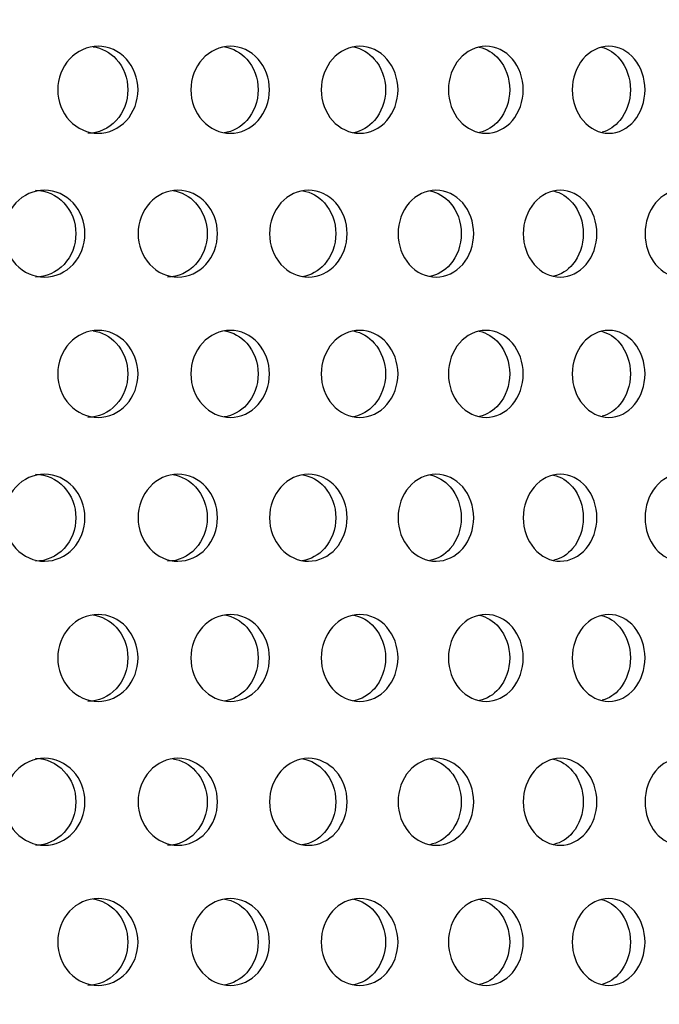
# Model space of a CAD drawing. Units: millimetres. Extents: x 0 to 291, y 0 to 204.
# Drawn here: x 172 to 175, y 124 to 129 of the extents above; entities that cross this region are included whole.
import ezdxf
from ezdxf import colors
from ezdxf.entities.mleader import LeaderData, LeaderLine
from ezdxf.math import Vec2, Vec3

# ---------------------------------------------------------------- set-up
doc = ezdxf.new("R2010")
doc.units = ezdxf.units.MM
doc.layers.add('C-23GC-CHAPA-CUB', color=7, linetype='Continuous')
doc.layers.add('Predeterminado', color=7, linetype='Continuous')

# ---------------------------------------------------------------- blocks, each defined once
blk = doc.blocks.new('SE')
at = {"layer": 'C-23GC-CHAPA-CUB', "color": 7, "linetype": 'Continuous'}
for points, knots in [([(172.6516, 128.3865), (172.6516, 128.3283), (172.6297, 128.2713), (172.5549, 128.1899), (172.5019, 128.1661), (172.3957, 128.166), (172.3427, 128.1894), (172.2663, 128.2717), (172.2446, 128.3289), (172.2445, 128.444), (172.2667, 128.5016), (172.342, 128.583), (172.3948, 128.607), (172.5021, 128.6071), (172.5547, 128.5833), (172.6296, 128.5019), (172.6516, 128.4448), (172.6516, 128.3865)], [0, 0, 0, 0, 0.125, 0.125, 0.25, 0.25, 0.375, 0.375, 0.5, 0.5, 0.625, 0.625, 0.75, 0.75, 0.875, 0.875, 1, 1, 1, 1]), ([(172.4235, 128.6051), (172.4675, 128.5986), (172.5091, 128.5764), (172.5777, 128.5019), (172.5997, 128.4448), (172.5997, 128.3865)], [0.7710897, 0.7710897, 0.7710897, 0.7710897, 0.875, 0.875, 1, 1, 1, 1]), ([(173.3178, 128.3865), (173.3178, 128.3283), (173.2964, 128.2713), (173.2231, 128.1899), (173.1712, 128.1661), (173.0672, 128.166), (173.0153, 128.1894), (172.9405, 128.2717), (172.9191, 128.3289), (172.9191, 128.444), (172.9408, 128.5016), (173.0146, 128.583), (173.0663, 128.607), (173.1715, 128.6071), (173.223, 128.5833), (173.2963, 128.5019), (173.3178, 128.4448), (173.3178, 128.3865)], [0, 0, 0, 0, 0.125, 0.125, 0.25, 0.25, 0.375, 0.375, 0.5, 0.5, 0.625, 0.625, 0.75, 0.75, 0.875, 0.875, 1, 1, 1, 1]), ([(173.0909, 128.6045), (173.1328, 128.5975), (173.1723, 128.5755), (173.2387, 128.5019), (173.2602, 128.4448), (173.2602, 128.3865)], [0.7736935, 0.7736935, 0.7736935, 0.7736935, 0.875, 0.875, 1, 1, 1, 1]), ([(173.9691, 128.3865), (173.9691, 128.3283), (173.9481, 128.2713), (173.8766, 128.1899), (173.8259, 128.1661), (173.7243, 128.166), (173.6736, 128.1894), (173.6004, 128.2717), (173.5795, 128.3289), (173.5795, 128.444), (173.6007, 128.5016), (173.6729, 128.583), (173.7235, 128.607), (173.8262, 128.6071), (173.8765, 128.5833), (173.9481, 128.5019), (173.9691, 128.4448), (173.9691, 128.3865)], [0, 0, 0, 0, 0.125, 0.125, 0.25, 0.25, 0.375, 0.375, 0.5, 0.5, 0.625, 0.625, 0.75, 0.75, 0.875, 0.875, 1, 1, 1, 1]), ([(173.7439, 128.6039), (173.7835, 128.5963), (173.8208, 128.5747), (173.8848, 128.5019), (173.9058, 128.4448), (173.9058, 128.3865)], [0.7764177, 0.7764177, 0.7764177, 0.7764177, 0.875, 0.875, 1, 1, 1, 1]), ([(174.604, 128.3865), (174.604, 128.3283), (174.5836, 128.2713), (174.5139, 128.1899), (174.4646, 128.1661), (174.3656, 128.166), (174.3161, 128.1894), (174.2448, 128.2717), (174.2244, 128.3289), (174.2244, 128.444), (174.2451, 128.5016), (174.3154, 128.583), (174.3647, 128.607), (174.4648, 128.6071), (174.5138, 128.5833), (174.5835, 128.5019), (174.604, 128.4448), (174.604, 128.3865)], [0, 0, 0, 0, 0.125, 0.125, 0.25, 0.25, 0.375, 0.375, 0.5, 0.5, 0.625, 0.625, 0.75, 0.75, 0.875, 0.875, 1, 1, 1, 1]), ([(174.3809, 128.6032), (174.4183, 128.595), (174.4532, 128.5737), (174.5148, 128.5019), (174.5352, 128.4448), (174.5352, 128.3865)], [0.7792815, 0.7792815, 0.7792815, 0.7792815, 0.875, 0.875, 1, 1, 1, 1]), ([(175.2211, 128.3865), (175.2211, 128.3283), (175.2013, 128.2713), (175.1337, 128.1899), (175.0857, 128.1661), (174.9896, 128.166), (174.9415, 128.1894), (174.8722, 128.2717), (174.8524, 128.3289), (174.8523, 128.444), (174.8725, 128.5016), (174.9408, 128.583), (174.9887, 128.607), (175.086, 128.6071), (175.1335, 128.5833), (175.2012, 128.5019), (175.2211, 128.4448), (175.2211, 128.3865)], [0, 0, 0, 0, 0.125, 0.125, 0.25, 0.25, 0.375, 0.375, 0.5, 0.5, 0.625, 0.625, 0.75, 0.75, 0.875, 0.875, 1, 1, 1, 1]), ([(175.0006, 128.6024), (175.0356, 128.5936), (175.0682, 128.5727), (175.1272, 128.5019), (175.147, 128.4448), (175.147, 128.3865)], [0.7823073, 0.7823073, 0.7823073, 0.7823073, 0.875, 0.875, 1, 1, 1, 1]), ([(172.5997, 128.3865), (172.5997, 128.3283), (172.5777, 128.2713), (172.5029, 128.1899), (172.4499, 128.1661), (172.3968, 128.166), (172.3967, 128.166), (172.3966, 128.166)], [0, 0, 0, 0, 0.125, 0.125, 0.25, 0.25, 0.2501941, 0.2501941, 0.2501941, 0.2501941]), ([(173.2602, 128.3865), (173.2602, 128.3283), (173.2387, 128.2713), (173.1716, 128.1967), (173.1305, 128.1745), (173.0875, 128.168)], [0, 0, 0, 0, 0.125, 0.125, 0.2291442, 0.2291442, 0.2291442, 0.2291442]), ([(173.9058, 128.3865), (173.9058, 128.3283), (173.8849, 128.2713), (173.8207, 128.1983), (173.7829, 128.1766), (173.7431, 128.169)], [0, 0, 0, 0, 0.125, 0.125, 0.2243054, 0.2243054, 0.2243054, 0.2243054]), ([(174.5352, 128.3865), (174.5352, 128.3283), (174.5148, 128.2713), (174.4538, 128.1999), (174.4192, 128.1788), (174.3826, 128.1703)], [0, 0, 0, 0, 0.125, 0.125, 0.2192604, 0.2192604, 0.2192604, 0.2192604]), ([(175.147, 128.3865), (175.147, 128.3283), (175.1272, 128.2713), (175.0693, 128.2015), (175.0379, 128.181), (175.0044, 128.1717)], [0, 0, 0, 0, 0.125, 0.125, 0.2143557, 0.2143557, 0.2143557, 0.2143557]), ([(172.3821, 127.6571), (172.3821, 127.5988), (172.36, 127.5418), (172.2846, 127.4604), (172.2311, 127.4366), (172.1241, 127.4365), (172.0707, 127.4599), (171.9938, 127.5422), (171.9718, 127.5994), (171.9718, 127.7146), (171.9941, 127.7721), (172.07, 127.8536), (172.1232, 127.8775), (172.2314, 127.8776), (172.2844, 127.8538), (172.3599, 127.7724), (172.3821, 127.7153), (172.3821, 127.6571)], [0, 0, 0, 0, 0.125, 0.125, 0.25, 0.25, 0.375, 0.375, 0.5, 0.5, 0.625, 0.625, 0.75, 0.75, 0.875, 0.875, 1, 1, 1, 1]), ([(172.1314, 127.8776), (172.1855, 127.8775), (172.2383, 127.8537), (172.3138, 127.7724), (172.336, 127.7153), (172.336, 127.6571)], [0.7501801, 0.7501801, 0.7501801, 0.7501801, 0.875, 0.875, 1, 1, 1, 1]), ([(173.0539, 127.6571), (173.0539, 127.5988), (173.0322, 127.5418), (172.9583, 127.4604), (172.906, 127.4366), (172.801, 127.4365), (172.7486, 127.4599), (172.6732, 127.5422), (172.6516, 127.5994), (172.6516, 127.7146), (172.6735, 127.7721), (172.7479, 127.8536), (172.8001, 127.8775), (172.9062, 127.8776), (172.9582, 127.8538), (173.0322, 127.7724), (173.0539, 127.7153), (173.0539, 127.6571)], [0, 0, 0, 0, 0.125, 0.125, 0.25, 0.25, 0.375, 0.375, 0.5, 0.5, 0.625, 0.625, 0.75, 0.75, 0.875, 0.875, 1, 1, 1, 1]), ([(172.8282, 127.8755), (172.8715, 127.869), (172.9125, 127.8469), (172.9802, 127.7724), (173.002, 127.7153), (173.002, 127.6571)], [0.7712936, 0.7712936, 0.7712936, 0.7712936, 0.875, 0.875, 1, 1, 1, 1]), ([(173.7113, 127.6571), (173.7113, 127.5988), (173.6901, 127.5418), (173.6179, 127.4604), (173.5667, 127.4366), (173.4641, 127.4365), (173.4128, 127.4599), (173.339, 127.5422), (173.3179, 127.5994), (173.3178, 127.7146), (173.3392, 127.7721), (173.4121, 127.8536), (173.4632, 127.8775), (173.567, 127.8776), (173.6177, 127.8538), (173.6901, 127.7724), (173.7113, 127.7153), (173.7113, 127.6571)], [0, 0, 0, 0, 0.125, 0.125, 0.25, 0.25, 0.375, 0.375, 0.5, 0.5, 0.625, 0.625, 0.75, 0.75, 0.875, 0.875, 1, 1, 1, 1]), ([(173.487, 127.875), (173.5282, 127.8679), (173.567, 127.846), (173.6324, 127.7724), (173.6536, 127.7153), (173.6536, 127.6571)], [0.773971, 0.773971, 0.773971, 0.773971, 0.875, 0.875, 1, 1, 1, 1]), ([(174.3529, 127.6571), (174.3529, 127.5988), (174.3322, 127.5418), (174.2618, 127.4604), (174.2119, 127.4366), (174.1118, 127.4365), (174.0618, 127.4599), (173.9897, 127.5422), (173.9691, 127.5994), (173.9691, 127.7146), (173.99, 127.7721), (174.0611, 127.8536), (174.1109, 127.8775), (174.2122, 127.8776), (174.2617, 127.8538), (174.3322, 127.7724), (174.3529, 127.7153), (174.3529, 127.6571)], [0, 0, 0, 0, 0.125, 0.125, 0.25, 0.25, 0.375, 0.375, 0.5, 0.5, 0.625, 0.625, 0.75, 0.75, 0.875, 0.875, 1, 1, 1, 1]), ([(174.1305, 127.8744), (174.1694, 127.8666), (174.2059, 127.8451), (174.2689, 127.7724), (174.2896, 127.7153), (174.2896, 127.6571)], [0.7767811, 0.7767811, 0.7767811, 0.7767811, 0.875, 0.875, 1, 1, 1, 1]), ([(174.9772, 127.6571), (174.9772, 127.5988), (174.9572, 127.5418), (174.8887, 127.4604), (174.8402, 127.4366), (174.7428, 127.4365), (174.6942, 127.4599), (174.624, 127.5422), (174.604, 127.5994), (174.6039, 127.7146), (174.6243, 127.7721), (174.6935, 127.8536), (174.742, 127.8775), (174.8404, 127.8776), (174.8886, 127.8538), (174.9571, 127.7724), (174.9772, 127.7153), (174.9772, 127.6571)], [0, 0, 0, 0, 0.125, 0.125, 0.25, 0.25, 0.375, 0.375, 0.5, 0.5, 0.625, 0.625, 0.75, 0.75, 0.875, 0.875, 1, 1, 1, 1]), ([(174.7572, 127.8736), (174.7938, 127.8653), (174.828, 127.8441), (174.8884, 127.7724), (174.9084, 127.7153), (174.9084, 127.6571)], [0.779745, 0.779745, 0.779745, 0.779745, 0.875, 0.875, 1, 1, 1, 1]), ([(175.583, 127.6571), (175.583, 127.5988), (175.5636, 127.5418), (175.4973, 127.4604), (175.4502, 127.4366), (175.3558, 127.4365), (175.3086, 127.4599), (175.2405, 127.5422), (175.2211, 127.5994), (175.2211, 127.7146), (175.2408, 127.7721), (175.308, 127.8536), (175.355, 127.8775), (175.4505, 127.8776), (175.4971, 127.8538), (175.5636, 127.7724), (175.583, 127.7153), (175.583, 127.6571)], [0, 0, 0, 0, 0.125, 0.125, 0.25, 0.25, 0.375, 0.375, 0.5, 0.5, 0.625, 0.625, 0.75, 0.75, 0.875, 0.875, 1, 1, 1, 1]), ([(172.336, 127.6571), (172.336, 127.5988), (172.3139, 127.5418), (172.2384, 127.4604), (172.185, 127.4366), (172.1314, 127.4366), (172.1313, 127.4366), (172.1312, 127.4366)], [0, 0, 0, 0, 0.125, 0.125, 0.25, 0.25, 0.2502143, 0.2502143, 0.2502143, 0.2502143]), ([(173.002, 127.6571), (173.002, 127.5988), (172.9803, 127.5418), (172.9064, 127.4604), (172.854, 127.4366), (172.8014, 127.4366), (172.8014, 127.4366), (172.8013, 127.4366)], [0, 0, 0, 0, 0.125, 0.125, 0.25, 0.25, 0.2502143, 0.2502143, 0.2502143, 0.2502143]), ([(173.6536, 127.6571), (173.6536, 127.5988), (173.6324, 127.5418), (173.5664, 127.4674), (173.5261, 127.4453), (173.4839, 127.4386)], [0, 0, 0, 0, 0.125, 0.125, 0.2286136, 0.2286136, 0.2286136, 0.2286136]), ([(174.2896, 127.6571), (174.2896, 127.5988), (174.2689, 127.5418), (174.2059, 127.469), (174.169, 127.4474), (174.1301, 127.4397)], [0, 0, 0, 0, 0.125, 0.125, 0.2236441, 0.2236441, 0.2236441, 0.2236441]), ([(174.9084, 127.6571), (174.9084, 127.5988), (174.8884, 127.5418), (174.8286, 127.4707), (174.795, 127.4497), (174.7593, 127.441)], [0, 0, 0, 0, 0.125, 0.125, 0.2184474, 0.2184474, 0.2184474, 0.2184474]), ([(172.6516, 126.9461), (172.6516, 126.8878), (172.6297, 126.8308), (172.5549, 126.7494), (172.5019, 126.7256), (172.3957, 126.7255), (172.3427, 126.7489), (172.2663, 126.8312), (172.2446, 126.8884), (172.2445, 127.0035), (172.2667, 127.0611), (172.342, 127.1425), (172.3948, 127.1665), (172.5021, 127.1666), (172.5547, 127.1428), (172.6296, 127.0614), (172.6516, 127.0043), (172.6516, 126.9461)], [0, 0, 0, 0, 0.125, 0.125, 0.25, 0.25, 0.375, 0.375, 0.5, 0.5, 0.625, 0.625, 0.75, 0.75, 0.875, 0.875, 1, 1, 1, 1]), ([(173.3178, 126.9461), (173.3178, 126.8878), (173.2964, 126.8308), (173.2231, 126.7494), (173.1712, 126.7256), (173.0672, 126.7255), (173.0153, 126.7489), (172.9405, 126.8312), (172.9191, 126.8884), (172.9191, 127.0035), (172.9408, 127.0611), (173.0146, 127.1425), (173.0663, 127.1665), (173.1715, 127.1666), (173.223, 127.1428), (173.2963, 127.0614), (173.3178, 127.0043), (173.3178, 126.9461)], [0, 0, 0, 0, 0.125, 0.125, 0.25, 0.25, 0.375, 0.375, 0.5, 0.5, 0.625, 0.625, 0.75, 0.75, 0.875, 0.875, 1, 1, 1, 1]), ([(173.9691, 126.9461), (173.9691, 126.8878), (173.9481, 126.8308), (173.8766, 126.7494), (173.8259, 126.7256), (173.7243, 126.7255), (173.6736, 126.7489), (173.6004, 126.8312), (173.5795, 126.8884), (173.5795, 127.0035), (173.6007, 127.0611), (173.6729, 127.1425), (173.7235, 127.1665), (173.8262, 127.1666), (173.8765, 127.1428), (173.9481, 127.0614), (173.9691, 127.0043), (173.9691, 126.9461)], [0, 0, 0, 0, 0.125, 0.125, 0.25, 0.25, 0.375, 0.375, 0.5, 0.5, 0.625, 0.625, 0.75, 0.75, 0.875, 0.875, 1, 1, 1, 1]), ([(174.604, 126.9461), (174.604, 126.8878), (174.5836, 126.8308), (174.5139, 126.7494), (174.4646, 126.7256), (174.3656, 126.7255), (174.3161, 126.7489), (174.2448, 126.8312), (174.2244, 126.8884), (174.2244, 127.0035), (174.2451, 127.0611), (174.3154, 127.1425), (174.3647, 127.1665), (174.4648, 127.1666), (174.5138, 127.1428), (174.5835, 127.0614), (174.604, 127.0043), (174.604, 126.9461)], [0, 0, 0, 0, 0.125, 0.125, 0.25, 0.25, 0.375, 0.375, 0.5, 0.5, 0.625, 0.625, 0.75, 0.75, 0.875, 0.875, 1, 1, 1, 1]), ([(175.2211, 126.9461), (175.2211, 126.8878), (175.2013, 126.8308), (175.1337, 126.7494), (175.0857, 126.7256), (174.9896, 126.7255), (174.9415, 126.7489), (174.8722, 126.8312), (174.8524, 126.8884), (174.8523, 127.0035), (174.8725, 127.0611), (174.9408, 127.1425), (174.9887, 127.1665), (175.086, 127.1666), (175.1335, 127.1428), (175.2012, 127.0614), (175.2211, 127.0043), (175.2211, 126.9461)], [0, 0, 0, 0, 0.125, 0.125, 0.25, 0.25, 0.375, 0.375, 0.5, 0.5, 0.625, 0.625, 0.75, 0.75, 0.875, 0.875, 1, 1, 1, 1]), ([(172.4235, 127.1646), (172.4675, 127.1581), (172.5091, 127.1359), (172.5777, 127.0614), (172.5997, 127.0043), (172.5997, 126.9461)], [0.7710897, 0.7710897, 0.7710897, 0.7710897, 0.875, 0.875, 1, 1, 1, 1]), ([(173.0909, 127.1641), (173.1328, 127.157), (173.1723, 127.1351), (173.2387, 127.0614), (173.2602, 127.0043), (173.2602, 126.9461)], [0.7736935, 0.7736935, 0.7736935, 0.7736935, 0.875, 0.875, 1, 1, 1, 1]), ([(173.7439, 127.1635), (173.7835, 127.1558), (173.8208, 127.1342), (173.8848, 127.0614), (173.9058, 127.0043), (173.9058, 126.9461)], [0.7764177, 0.7764177, 0.7764177, 0.7764177, 0.875, 0.875, 1, 1, 1, 1]), ([(174.3809, 127.1628), (174.4183, 127.1545), (174.4532, 127.1333), (174.5148, 127.0614), (174.5352, 127.0043), (174.5352, 126.9461)], [0.7792815, 0.7792815, 0.7792815, 0.7792815, 0.875, 0.875, 1, 1, 1, 1]), ([(175.0006, 127.1619), (175.0356, 127.1532), (175.0682, 127.1323), (175.1272, 127.0614), (175.147, 127.0043), (175.147, 126.9461)], [0.7823073, 0.7823073, 0.7823073, 0.7823073, 0.875, 0.875, 1, 1, 1, 1]), ([(172.5997, 126.9461), (172.5997, 126.8878), (172.5777, 126.8308), (172.5029, 126.7494), (172.4499, 126.7256), (172.3968, 126.7256), (172.3967, 126.7256), (172.3966, 126.7256)], [0, 0, 0, 0, 0.125, 0.125, 0.25, 0.25, 0.2501941, 0.2501941, 0.2501941, 0.2501941]), ([(173.2602, 126.9461), (173.2602, 126.8878), (173.2387, 126.8308), (173.1716, 126.7562), (173.1305, 126.734), (173.0875, 126.7275)], [0, 0, 0, 0, 0.125, 0.125, 0.2291442, 0.2291442, 0.2291442, 0.2291442]), ([(173.9058, 126.9461), (173.9058, 126.8878), (173.8849, 126.8308), (173.8207, 126.7578), (173.7829, 126.7361), (173.7431, 126.7285)], [0, 0, 0, 0, 0.125, 0.125, 0.2243054, 0.2243054, 0.2243054, 0.2243054]), ([(174.5352, 126.9461), (174.5352, 126.8878), (174.5148, 126.8308), (174.4538, 126.7595), (174.4192, 126.7383), (174.3826, 126.7298)], [0, 0, 0, 0, 0.125, 0.125, 0.2192604, 0.2192604, 0.2192604, 0.2192604]), ([(175.147, 126.9461), (175.147, 126.8878), (175.1272, 126.8308), (175.0693, 126.761), (175.0379, 126.7406), (175.0044, 126.7312)], [0, 0, 0, 0, 0.125, 0.125, 0.2143557, 0.2143557, 0.2143557, 0.2143557]), ([(172.3821, 126.2166), (172.3821, 126.1583), (172.36, 126.1013), (172.2846, 126.02), (172.2311, 125.9961), (172.1241, 125.9961), (172.0707, 126.0194), (171.9938, 126.1017), (171.9718, 126.1589), (171.9718, 126.2741), (171.9941, 126.3317), (172.07, 126.4131), (172.1232, 126.437), (172.2314, 126.4371), (172.2844, 126.4133), (172.3599, 126.332), (172.3821, 126.2749), (172.3821, 126.2166)], [0, 0, 0, 0, 0.125, 0.125, 0.25, 0.25, 0.375, 0.375, 0.5, 0.5, 0.625, 0.625, 0.75, 0.75, 0.875, 0.875, 1, 1, 1, 1]), ([(172.1314, 126.4371), (172.1855, 126.4371), (172.2383, 126.4133), (172.3138, 126.332), (172.336, 126.2749), (172.336, 126.2166)], [0.7501801, 0.7501801, 0.7501801, 0.7501801, 0.875, 0.875, 1, 1, 1, 1]), ([(173.0539, 126.2166), (173.0539, 126.1583), (173.0322, 126.1013), (172.9583, 126.02), (172.906, 125.9961), (172.801, 125.9961), (172.7486, 126.0194), (172.6732, 126.1017), (172.6516, 126.1589), (172.6516, 126.2741), (172.6735, 126.3317), (172.7479, 126.4131), (172.8001, 126.437), (172.9062, 126.4371), (172.9582, 126.4133), (173.0322, 126.332), (173.0539, 126.2749), (173.0539, 126.2166)], [0, 0, 0, 0, 0.125, 0.125, 0.25, 0.25, 0.375, 0.375, 0.5, 0.5, 0.625, 0.625, 0.75, 0.75, 0.875, 0.875, 1, 1, 1, 1]), ([(172.8282, 126.4351), (172.8715, 126.4285), (172.9125, 126.4064), (172.9802, 126.332), (173.002, 126.2749), (173.002, 126.2166)], [0.7712936, 0.7712936, 0.7712936, 0.7712936, 0.875, 0.875, 1, 1, 1, 1]), ([(173.7113, 126.2166), (173.7113, 126.1583), (173.6901, 126.1013), (173.6179, 126.02), (173.5667, 125.9961), (173.4641, 125.9961), (173.4128, 126.0194), (173.339, 126.1017), (173.3179, 126.1589), (173.3178, 126.2741), (173.3392, 126.3317), (173.4121, 126.4131), (173.4632, 126.437), (173.567, 126.4371), (173.6177, 126.4133), (173.6901, 126.332), (173.7113, 126.2749), (173.7113, 126.2166)], [0, 0, 0, 0, 0.125, 0.125, 0.25, 0.25, 0.375, 0.375, 0.5, 0.5, 0.625, 0.625, 0.75, 0.75, 0.875, 0.875, 1, 1, 1, 1]), ([(173.487, 126.4345), (173.5282, 126.4274), (173.567, 126.4055), (173.6324, 126.332), (173.6536, 126.2749), (173.6536, 126.2166)], [0.773971, 0.773971, 0.773971, 0.773971, 0.875, 0.875, 1, 1, 1, 1]), ([(174.3529, 126.2166), (174.3529, 126.1583), (174.3322, 126.1013), (174.2618, 126.02), (174.2119, 125.9961), (174.1118, 125.9961), (174.0618, 126.0194), (173.9897, 126.1017), (173.9691, 126.1589), (173.9691, 126.2741), (173.99, 126.3317), (174.0611, 126.4131), (174.1109, 126.437), (174.2122, 126.4371), (174.2617, 126.4133), (174.3322, 126.332), (174.3529, 126.2749), (174.3529, 126.2166)], [0, 0, 0, 0, 0.125, 0.125, 0.25, 0.25, 0.375, 0.375, 0.5, 0.5, 0.625, 0.625, 0.75, 0.75, 0.875, 0.875, 1, 1, 1, 1]), ([(174.1305, 126.4339), (174.1694, 126.4262), (174.2059, 126.4046), (174.2689, 126.332), (174.2896, 126.2749), (174.2896, 126.2166)], [0.7767811, 0.7767811, 0.7767811, 0.7767811, 0.875, 0.875, 1, 1, 1, 1]), ([(174.9772, 126.2166), (174.9772, 126.1583), (174.9572, 126.1013), (174.8887, 126.02), (174.8402, 125.9961), (174.7428, 125.9961), (174.6942, 126.0194), (174.624, 126.1017), (174.604, 126.1589), (174.6039, 126.2741), (174.6243, 126.3317), (174.6935, 126.4131), (174.742, 126.437), (174.8404, 126.4371), (174.8886, 126.4133), (174.9571, 126.332), (174.9772, 126.2749), (174.9772, 126.2166)], [0, 0, 0, 0, 0.125, 0.125, 0.25, 0.25, 0.375, 0.375, 0.5, 0.5, 0.625, 0.625, 0.75, 0.75, 0.875, 0.875, 1, 1, 1, 1]), ([(174.7572, 126.4332), (174.7938, 126.4248), (174.828, 126.4036), (174.8884, 126.332), (174.9084, 126.2749), (174.9084, 126.2166)], [0.779745, 0.779745, 0.779745, 0.779745, 0.875, 0.875, 1, 1, 1, 1]), ([(175.583, 126.2166), (175.583, 126.1583), (175.5636, 126.1013), (175.4973, 126.02), (175.4502, 125.9961), (175.3558, 125.9961), (175.3086, 126.0194), (175.2405, 126.1017), (175.2211, 126.1589), (175.2211, 126.2741), (175.2408, 126.3317), (175.308, 126.4131), (175.355, 126.437), (175.4505, 126.4371), (175.4971, 126.4133), (175.5636, 126.332), (175.583, 126.2749), (175.583, 126.2166)], [0, 0, 0, 0, 0.125, 0.125, 0.25, 0.25, 0.375, 0.375, 0.5, 0.5, 0.625, 0.625, 0.75, 0.75, 0.875, 0.875, 1, 1, 1, 1]), ([(172.336, 126.2166), (172.336, 126.1583), (172.3139, 126.1013), (172.2384, 126.02), (172.185, 125.9961), (172.1314, 125.9961), (172.1313, 125.9961), (172.1312, 125.9961)], [0, 0, 0, 0, 0.125, 0.125, 0.25, 0.25, 0.2502143, 0.2502143, 0.2502143, 0.2502143]), ([(173.002, 126.2166), (173.002, 126.1583), (172.9803, 126.1013), (172.9064, 126.02), (172.854, 125.9961), (172.8014, 125.9961), (172.8014, 125.9961), (172.8013, 125.9961)], [0, 0, 0, 0, 0.125, 0.125, 0.25, 0.25, 0.2502143, 0.2502143, 0.2502143, 0.2502143]), ([(173.6536, 126.2166), (173.6536, 126.1583), (173.6324, 126.1013), (173.5664, 126.0269), (173.5261, 126.0048), (173.4839, 125.9982)], [0, 0, 0, 0, 0.125, 0.125, 0.2286136, 0.2286136, 0.2286136, 0.2286136]), ([(174.2896, 126.2166), (174.2896, 126.1583), (174.2689, 126.1013), (174.2059, 126.0286), (174.169, 126.0069), (174.1301, 125.9992)], [0, 0, 0, 0, 0.125, 0.125, 0.2236441, 0.2236441, 0.2236441, 0.2236441]), ([(174.9084, 126.2166), (174.9084, 126.1583), (174.8884, 126.1013), (174.8286, 126.0302), (174.795, 126.0092), (174.7593, 126.0006)], [0, 0, 0, 0, 0.125, 0.125, 0.2184474, 0.2184474, 0.2184474, 0.2184474]), ([(172.6516, 125.5056), (172.6516, 125.4473), (172.6297, 125.3903), (172.5549, 125.309), (172.5019, 125.2851), (172.3957, 125.2851), (172.3427, 125.3085), (172.2663, 125.3907), (172.2446, 125.448), (172.2445, 125.5631), (172.2667, 125.6207), (172.342, 125.7021), (172.3948, 125.726), (172.5021, 125.7261), (172.5547, 125.7023), (172.6296, 125.6209), (172.6516, 125.5639), (172.6516, 125.5056)], [0, 0, 0, 0, 0.125, 0.125, 0.25, 0.25, 0.375, 0.375, 0.5, 0.5, 0.625, 0.625, 0.75, 0.75, 0.875, 0.875, 1, 1, 1, 1]), ([(172.4235, 125.7241), (172.4675, 125.7176), (172.5091, 125.6954), (172.5777, 125.6209), (172.5997, 125.5639), (172.5997, 125.5056)], [0.7710897, 0.7710897, 0.7710897, 0.7710897, 0.875, 0.875, 1, 1, 1, 1]), ([(173.3178, 125.5056), (173.3178, 125.4473), (173.2964, 125.3903), (173.2231, 125.309), (173.1712, 125.2851), (173.0672, 125.2851), (173.0153, 125.3085), (172.9405, 125.3907), (172.9191, 125.448), (172.9191, 125.5631), (172.9408, 125.6207), (173.0146, 125.7021), (173.0663, 125.726), (173.1715, 125.7261), (173.223, 125.7023), (173.2963, 125.6209), (173.3178, 125.5639), (173.3178, 125.5056)], [0, 0, 0, 0, 0.125, 0.125, 0.25, 0.25, 0.375, 0.375, 0.5, 0.5, 0.625, 0.625, 0.75, 0.75, 0.875, 0.875, 1, 1, 1, 1]), ([(173.0909, 125.7236), (173.1328, 125.7165), (173.1723, 125.6946), (173.2387, 125.6209), (173.2602, 125.5639), (173.2602, 125.5056)], [0.7736935, 0.7736935, 0.7736935, 0.7736935, 0.875, 0.875, 1, 1, 1, 1]), ([(173.9691, 125.5056), (173.9691, 125.4473), (173.9481, 125.3903), (173.8766, 125.309), (173.8259, 125.2851), (173.7243, 125.2851), (173.6736, 125.3085), (173.6004, 125.3907), (173.5795, 125.448), (173.5795, 125.5631), (173.6007, 125.6207), (173.6729, 125.7021), (173.7235, 125.726), (173.8262, 125.7261), (173.8765, 125.7023), (173.9481, 125.6209), (173.9691, 125.5639), (173.9691, 125.5056)], [0, 0, 0, 0, 0.125, 0.125, 0.25, 0.25, 0.375, 0.375, 0.5, 0.5, 0.625, 0.625, 0.75, 0.75, 0.875, 0.875, 1, 1, 1, 1]), ([(173.7439, 125.723), (173.7835, 125.7153), (173.8208, 125.6937), (173.8848, 125.6209), (173.9058, 125.5639), (173.9058, 125.5056)], [0.7764177, 0.7764177, 0.7764177, 0.7764177, 0.875, 0.875, 1, 1, 1, 1]), ([(174.604, 125.5056), (174.604, 125.4473), (174.5836, 125.3903), (174.5139, 125.309), (174.4646, 125.2851), (174.3656, 125.2851), (174.3161, 125.3085), (174.2448, 125.3907), (174.2244, 125.448), (174.2244, 125.5631), (174.2451, 125.6207), (174.3154, 125.7021), (174.3647, 125.726), (174.4648, 125.7261), (174.5138, 125.7023), (174.5835, 125.6209), (174.604, 125.5639), (174.604, 125.5056)], [0, 0, 0, 0, 0.125, 0.125, 0.25, 0.25, 0.375, 0.375, 0.5, 0.5, 0.625, 0.625, 0.75, 0.75, 0.875, 0.875, 1, 1, 1, 1]), ([(174.3809, 125.7223), (174.4183, 125.7141), (174.4532, 125.6928), (174.5148, 125.6209), (174.5352, 125.5639), (174.5352, 125.5056)], [0.7792815, 0.7792815, 0.7792815, 0.7792815, 0.875, 0.875, 1, 1, 1, 1]), ([(175.2211, 125.5056), (175.2211, 125.4473), (175.2013, 125.3903), (175.1337, 125.309), (175.0857, 125.2851), (174.9896, 125.2851), (174.9415, 125.3085), (174.8722, 125.3907), (174.8524, 125.448), (174.8523, 125.5631), (174.8725, 125.6207), (174.9408, 125.7021), (174.9887, 125.726), (175.086, 125.7261), (175.1335, 125.7023), (175.2012, 125.6209), (175.2211, 125.5639), (175.2211, 125.5056)], [0, 0, 0, 0, 0.125, 0.125, 0.25, 0.25, 0.375, 0.375, 0.5, 0.5, 0.625, 0.625, 0.75, 0.75, 0.875, 0.875, 1, 1, 1, 1]), ([(175.0006, 125.7215), (175.0356, 125.7127), (175.0682, 125.6918), (175.1272, 125.6209), (175.147, 125.5639), (175.147, 125.5056)], [0.7823073, 0.7823073, 0.7823073, 0.7823073, 0.875, 0.875, 1, 1, 1, 1]), ([(172.5997, 125.5056), (172.5997, 125.4473), (172.5777, 125.3903), (172.5029, 125.309), (172.4499, 125.2851), (172.3968, 125.2851), (172.3967, 125.2851), (172.3966, 125.2851)], [0, 0, 0, 0, 0.125, 0.125, 0.25, 0.25, 0.2501941, 0.2501941, 0.2501941, 0.2501941]), ([(173.2602, 125.5056), (173.2602, 125.4473), (173.2387, 125.3903), (173.1716, 125.3158), (173.1305, 125.2935), (173.0875, 125.2871)], [0, 0, 0, 0, 0.125, 0.125, 0.2291442, 0.2291442, 0.2291442, 0.2291442]), ([(173.9058, 125.5056), (173.9058, 125.4473), (173.8849, 125.3903), (173.8207, 125.3173), (173.7829, 125.2956), (173.7431, 125.2881)], [0, 0, 0, 0, 0.125, 0.125, 0.2243054, 0.2243054, 0.2243054, 0.2243054]), ([(174.5352, 125.5056), (174.5352, 125.4473), (174.5148, 125.3903), (174.4538, 125.319), (174.4192, 125.2979), (174.3826, 125.2893)], [0, 0, 0, 0, 0.125, 0.125, 0.2192604, 0.2192604, 0.2192604, 0.2192604]), ([(175.147, 125.5056), (175.147, 125.4473), (175.1272, 125.3903), (175.0693, 125.3206), (175.0379, 125.3001), (175.0044, 125.2908)], [0, 0, 0, 0, 0.125, 0.125, 0.2143557, 0.2143557, 0.2143557, 0.2143557]), ([(172.3821, 124.7761), (172.3821, 124.7178), (172.36, 124.6608), (172.2846, 124.5795), (172.2311, 124.5557), (172.1241, 124.5556), (172.0707, 124.579), (171.9938, 124.6612), (171.9718, 124.7185), (171.9718, 124.8336), (171.9941, 124.8912), (172.07, 124.9726), (172.1232, 124.9966), (172.2314, 124.9967), (172.2844, 124.9728), (172.3599, 124.8915), (172.3821, 124.8344), (172.3821, 124.7761)], [0, 0, 0, 0, 0.125, 0.125, 0.25, 0.25, 0.375, 0.375, 0.5, 0.5, 0.625, 0.625, 0.75, 0.75, 0.875, 0.875, 1, 1, 1, 1]), ([(172.1314, 124.9966), (172.1855, 124.9966), (172.2383, 124.9728), (172.3138, 124.8915), (172.336, 124.8344), (172.336, 124.7761)], [0.7501801, 0.7501801, 0.7501801, 0.7501801, 0.875, 0.875, 1, 1, 1, 1]), ([(173.0539, 124.7761), (173.0539, 124.7178), (173.0322, 124.6608), (172.9583, 124.5795), (172.906, 124.5557), (172.801, 124.5556), (172.7486, 124.579), (172.6732, 124.6612), (172.6516, 124.7185), (172.6516, 124.8336), (172.6735, 124.8912), (172.7479, 124.9726), (172.8001, 124.9966), (172.9062, 124.9967), (172.9582, 124.9728), (173.0322, 124.8915), (173.0539, 124.8344), (173.0539, 124.7761)], [0, 0, 0, 0, 0.125, 0.125, 0.25, 0.25, 0.375, 0.375, 0.5, 0.5, 0.625, 0.625, 0.75, 0.75, 0.875, 0.875, 1, 1, 1, 1]), ([(172.8282, 124.9946), (172.8715, 124.9881), (172.9125, 124.9659), (172.9802, 124.8915), (173.002, 124.8344), (173.002, 124.7761)], [0.7712936, 0.7712936, 0.7712936, 0.7712936, 0.875, 0.875, 1, 1, 1, 1]), ([(173.7113, 124.7761), (173.7113, 124.7178), (173.6901, 124.6608), (173.6179, 124.5795), (173.5667, 124.5557), (173.4641, 124.5556), (173.4128, 124.579), (173.339, 124.6612), (173.3179, 124.7185), (173.3178, 124.8336), (173.3392, 124.8912), (173.4121, 124.9726), (173.4632, 124.9966), (173.567, 124.9967), (173.6177, 124.9728), (173.6901, 124.8915), (173.7113, 124.8344), (173.7113, 124.7761)], [0, 0, 0, 0, 0.125, 0.125, 0.25, 0.25, 0.375, 0.375, 0.5, 0.5, 0.625, 0.625, 0.75, 0.75, 0.875, 0.875, 1, 1, 1, 1]), ([(173.487, 124.9941), (173.5282, 124.9869), (173.567, 124.965), (173.6324, 124.8915), (173.6536, 124.8344), (173.6536, 124.7761)], [0.773971, 0.773971, 0.773971, 0.773971, 0.875, 0.875, 1, 1, 1, 1]), ([(174.3529, 124.7761), (174.3529, 124.7178), (174.3322, 124.6608), (174.2618, 124.5795), (174.2119, 124.5557), (174.1118, 124.5556), (174.0618, 124.579), (173.9897, 124.6612), (173.9691, 124.7185), (173.9691, 124.8336), (173.99, 124.8912), (174.0611, 124.9726), (174.1109, 124.9966), (174.2122, 124.9967), (174.2617, 124.9728), (174.3322, 124.8915), (174.3529, 124.8344), (174.3529, 124.7761)], [0, 0, 0, 0, 0.125, 0.125, 0.25, 0.25, 0.375, 0.375, 0.5, 0.5, 0.625, 0.625, 0.75, 0.75, 0.875, 0.875, 1, 1, 1, 1]), ([(174.1305, 124.9934), (174.1694, 124.9857), (174.2059, 124.9641), (174.2689, 124.8915), (174.2896, 124.8344), (174.2896, 124.7761)], [0.7767811, 0.7767811, 0.7767811, 0.7767811, 0.875, 0.875, 1, 1, 1, 1]), ([(174.9772, 124.7761), (174.9772, 124.7178), (174.9572, 124.6608), (174.8887, 124.5795), (174.8402, 124.5557), (174.7428, 124.5556), (174.6942, 124.579), (174.624, 124.6612), (174.604, 124.7185), (174.6039, 124.8336), (174.6243, 124.8912), (174.6935, 124.9726), (174.742, 124.9966), (174.8404, 124.9967), (174.8886, 124.9728), (174.9571, 124.8915), (174.9772, 124.8344), (174.9772, 124.7761)], [0, 0, 0, 0, 0.125, 0.125, 0.25, 0.25, 0.375, 0.375, 0.5, 0.5, 0.625, 0.625, 0.75, 0.75, 0.875, 0.875, 1, 1, 1, 1]), ([(174.7572, 124.9927), (174.7938, 124.9844), (174.828, 124.9632), (174.8884, 124.8915), (174.9084, 124.8344), (174.9084, 124.7761)], [0.779745, 0.779745, 0.779745, 0.779745, 0.875, 0.875, 1, 1, 1, 1]), ([(175.583, 124.7761), (175.583, 124.7178), (175.5636, 124.6608), (175.4973, 124.5795), (175.4502, 124.5557), (175.3558, 124.5556), (175.3086, 124.579), (175.2405, 124.6612), (175.2211, 124.7185), (175.2211, 124.8336), (175.2408, 124.8912), (175.308, 124.9726), (175.355, 124.9966), (175.4505, 124.9967), (175.4971, 124.9728), (175.5636, 124.8915), (175.583, 124.8344), (175.583, 124.7761)], [0, 0, 0, 0, 0.125, 0.125, 0.25, 0.25, 0.375, 0.375, 0.5, 0.5, 0.625, 0.625, 0.75, 0.75, 0.875, 0.875, 1, 1, 1, 1]), ([(172.336, 124.7761), (172.336, 124.7178), (172.3139, 124.6608), (172.2384, 124.5795), (172.185, 124.5557), (172.1314, 124.5556), (172.1313, 124.5556), (172.1312, 124.5556)], [0, 0, 0, 0, 0.125, 0.125, 0.25, 0.25, 0.2502143, 0.2502143, 0.2502143, 0.2502143]), ([(173.002, 124.7761), (173.002, 124.7178), (172.9803, 124.6608), (172.9064, 124.5795), (172.854, 124.5557), (172.8014, 124.5556), (172.8014, 124.5556), (172.8013, 124.5556)], [0, 0, 0, 0, 0.125, 0.125, 0.25, 0.25, 0.2502143, 0.2502143, 0.2502143, 0.2502143]), ([(173.6536, 124.7761), (173.6536, 124.7178), (173.6324, 124.6608), (173.5664, 124.5865), (173.5261, 124.5643), (173.4839, 124.5577)], [0, 0, 0, 0, 0.125, 0.125, 0.2286136, 0.2286136, 0.2286136, 0.2286136]), ([(174.2896, 124.7761), (174.2896, 124.7178), (174.2689, 124.6608), (174.2059, 124.5881), (174.169, 124.5665), (174.1301, 124.5587)], [0, 0, 0, 0, 0.125, 0.125, 0.2236441, 0.2236441, 0.2236441, 0.2236441]), ([(174.9084, 124.7761), (174.9084, 124.7178), (174.8884, 124.6608), (174.8286, 124.5898), (174.795, 124.5688), (174.7593, 124.5601)], [0, 0, 0, 0, 0.125, 0.125, 0.2184474, 0.2184474, 0.2184474, 0.2184474]), ([(172.6516, 124.0651), (172.6516, 124.0068), (172.6297, 123.9499), (172.5549, 123.8685), (172.5019, 123.8446), (172.3957, 123.8446), (172.3427, 123.868), (172.2663, 123.9503), (172.2446, 124.0075), (172.2445, 124.1226), (172.2667, 124.1802), (172.342, 124.2616), (172.3948, 124.2856), (172.5021, 124.2857), (172.5547, 124.2618), (172.6296, 124.1805), (172.6516, 124.1234), (172.6516, 124.0651)], [0, 0, 0, 0, 0.125, 0.125, 0.25, 0.25, 0.375, 0.375, 0.5, 0.5, 0.625, 0.625, 0.75, 0.75, 0.875, 0.875, 1, 1, 1, 1]), ([(172.4235, 124.2836), (172.4675, 124.2772), (172.5091, 124.255), (172.5777, 124.1805), (172.5997, 124.1234), (172.5997, 124.0651)], [0.7710897, 0.7710897, 0.7710897, 0.7710897, 0.875, 0.875, 1, 1, 1, 1]), ([(173.3178, 124.0651), (173.3178, 124.0068), (173.2964, 123.9499), (173.2231, 123.8685), (173.1712, 123.8446), (173.0672, 123.8446), (173.0153, 123.868), (172.9405, 123.9503), (172.9191, 124.0075), (172.9191, 124.1226), (172.9408, 124.1802), (173.0146, 124.2616), (173.0663, 124.2856), (173.1715, 124.2857), (173.223, 124.2618), (173.2963, 124.1805), (173.3178, 124.1234), (173.3178, 124.0651)], [0, 0, 0, 0, 0.125, 0.125, 0.25, 0.25, 0.375, 0.375, 0.5, 0.5, 0.625, 0.625, 0.75, 0.75, 0.875, 0.875, 1, 1, 1, 1]), ([(173.0909, 124.2831), (173.1328, 124.276), (173.1723, 124.2541), (173.2387, 124.1805), (173.2602, 124.1234), (173.2602, 124.0651)], [0.7736935, 0.7736935, 0.7736935, 0.7736935, 0.875, 0.875, 1, 1, 1, 1]), ([(173.9691, 124.0651), (173.9691, 124.0068), (173.9481, 123.9499), (173.8766, 123.8685), (173.8259, 123.8446), (173.7243, 123.8446), (173.6736, 123.868), (173.6004, 123.9503), (173.5795, 124.0075), (173.5795, 124.1226), (173.6007, 124.1802), (173.6729, 124.2616), (173.7235, 124.2856), (173.8262, 124.2857), (173.8765, 124.2618), (173.9481, 124.1805), (173.9691, 124.1234), (173.9691, 124.0651)], [0, 0, 0, 0, 0.125, 0.125, 0.25, 0.25, 0.375, 0.375, 0.5, 0.5, 0.625, 0.625, 0.75, 0.75, 0.875, 0.875, 1, 1, 1, 1]), ([(173.7439, 124.2825), (173.7835, 124.2748), (173.8208, 124.2532), (173.8848, 124.1805), (173.9058, 124.1234), (173.9058, 124.0651)], [0.7764177, 0.7764177, 0.7764177, 0.7764177, 0.875, 0.875, 1, 1, 1, 1]), ([(174.604, 124.0651), (174.604, 124.0068), (174.5836, 123.9499), (174.5139, 123.8685), (174.4646, 123.8446), (174.3656, 123.8446), (174.3161, 123.868), (174.2448, 123.9503), (174.2244, 124.0075), (174.2244, 124.1226), (174.2451, 124.1802), (174.3154, 124.2616), (174.3647, 124.2856), (174.4648, 124.2857), (174.5138, 124.2618), (174.5835, 124.1805), (174.604, 124.1234), (174.604, 124.0651)], [0, 0, 0, 0, 0.125, 0.125, 0.25, 0.25, 0.375, 0.375, 0.5, 0.5, 0.625, 0.625, 0.75, 0.75, 0.875, 0.875, 1, 1, 1, 1]), ([(174.3809, 124.2818), (174.4183, 124.2736), (174.4532, 124.2523), (174.5148, 124.1805), (174.5352, 124.1234), (174.5352, 124.0651)], [0.7792815, 0.7792815, 0.7792815, 0.7792815, 0.875, 0.875, 1, 1, 1, 1]), ([(175.2211, 124.0651), (175.2211, 124.0068), (175.2013, 123.9499), (175.1337, 123.8685), (175.0857, 123.8446), (174.9896, 123.8446), (174.9415, 123.868), (174.8722, 123.9503), (174.8524, 124.0075), (174.8523, 124.1226), (174.8725, 124.1802), (174.9408, 124.2616), (174.9887, 124.2856), (175.086, 124.2857), (175.1335, 124.2618), (175.2012, 124.1805), (175.2211, 124.1234), (175.2211, 124.0651)], [0, 0, 0, 0, 0.125, 0.125, 0.25, 0.25, 0.375, 0.375, 0.5, 0.5, 0.625, 0.625, 0.75, 0.75, 0.875, 0.875, 1, 1, 1, 1]), ([(175.0006, 124.281), (175.0356, 124.2722), (175.0682, 124.2513), (175.1272, 124.1805), (175.147, 124.1234), (175.147, 124.0651)], [0.7823073, 0.7823073, 0.7823073, 0.7823073, 0.875, 0.875, 1, 1, 1, 1]), ([(172.5997, 124.0651), (172.5997, 124.0068), (172.5777, 123.9499), (172.5029, 123.8685), (172.4499, 123.8446), (172.3968, 123.8446), (172.3967, 123.8446), (172.3966, 123.8446)], [0, 0, 0, 0, 0.125, 0.125, 0.25, 0.25, 0.2501941, 0.2501941, 0.2501941, 0.2501941]), ([(173.2602, 124.0651), (173.2602, 124.0068), (173.2387, 123.9499), (173.1716, 123.8753), (173.1305, 123.8531), (173.0875, 123.8466)], [0, 0, 0, 0, 0.125, 0.125, 0.2291442, 0.2291442, 0.2291442, 0.2291442]), ([(173.9058, 124.0651), (173.9058, 124.0068), (173.8849, 123.9499), (173.8207, 123.8769), (173.7829, 123.8552), (173.7431, 123.8476)], [0, 0, 0, 0, 0.125, 0.125, 0.2243054, 0.2243054, 0.2243054, 0.2243054]), ([(174.5352, 124.0651), (174.5352, 124.0068), (174.5148, 123.9499), (174.4538, 123.8785), (174.4192, 123.8574), (174.3826, 123.8489)], [0, 0, 0, 0, 0.125, 0.125, 0.2192604, 0.2192604, 0.2192604, 0.2192604]), ([(175.147, 124.0651), (175.147, 124.0068), (175.1272, 123.9499), (175.0693, 123.8801), (175.0379, 123.8596), (175.0044, 123.8503)], [0, 0, 0, 0, 0.125, 0.125, 0.2143557, 0.2143557, 0.2143557, 0.2143557])]:
    blk.add_open_spline(points, degree=3, knots=knots, dxfattribs=at)
blk = doc.blocks.new('_Dot')
at = {"color": 0, "linetype": 'ByBlock', "lineweight": -2}
blk.add_line((-0.5, 0), (-1, 0), dxfattribs=at)
at = {"color": 0, "linetype": 'ByBlock', "const_width": 0.5}
blk.add_lwpolyline([(-0.25, 0, 1), (0.25, 0, 1)], format="xyb", close=True, dxfattribs=at)

msp = doc.modelspace()

# ---------------------------------------------------------------- linework, layer by layer
at = {"color": 7, "linetype": 'Continuous'}
msp.add_open_spline([(163.7965, 124.20252), (169.32137, 125.87786), (174.57951, 123.24069), (179.51081, 116.32115)], degree=3, dxfattribs=at)

# ---------------------------------------------------------------- block references
at = {"layer": 'Predeterminado'}
msp.add_blockref('SE', (0, 0), dxfattribs=at)

# ---------------------------------------------------------------- leaders
at = {"layer": 'Predeterminado', "color": 7, "linetype": 'Continuous'}
ml = msp.add_multileader_mtext('Standard', dxfattribs=at)
ml.set_content('{\\pxsm0.9;\\fArial TUR|b0||i0||c0|p34;\\W1.; Papelera abatible tipo Barcelona de chapa perforada en color gris RAL 7011, con una capacidad de 60 Litros, con cenicero.\\P}', color=256)
ml.set_leader_properties()
ml.set_arrow_properties(name='DOT')
ml.build(insert=Vec2(0, 0))
ml.multileader.update_dxf_attribs({"leader_type": 0, "dogleg_length": 0, "arrow_head_size": 2.5})
ctx = ml.context
ctx.base_point, ctx.char_height, ctx.arrow_head_size, ctx.landing_gap_size = Vec3(6.63944, 191.89733), 2.5, 2.5, 0.875
notes = []
notes.append((ctx, [(0, (0, 0, 0), (0, 0), (1, 0), 1, [])]))
ctx.mtext.insert = Vec3(8.63944, 193.51358)
for ctx, leaders in notes:
    for number, flags, end, landing, length, lines in leaders:
        leader = LeaderData()
        leader.index, (leader.has_last_leader_line, leader.has_dogleg_vector, leader.attachment_direction) = number, flags
        leader.last_leader_point, leader.dogleg_vector, leader.dogleg_length = Vec3(end), Vec3(landing), length
        for number, points, colour, breaks in lines:
            line = LeaderLine()
            line.index, line.vertices, line.color, line.breaks = number, Vec3.list(points), colors.encode_raw_color(colour), breaks
            leader.lines.append(line)
        ctx.leaders.append(leader)

doc.saveas('drawing.dxf')
